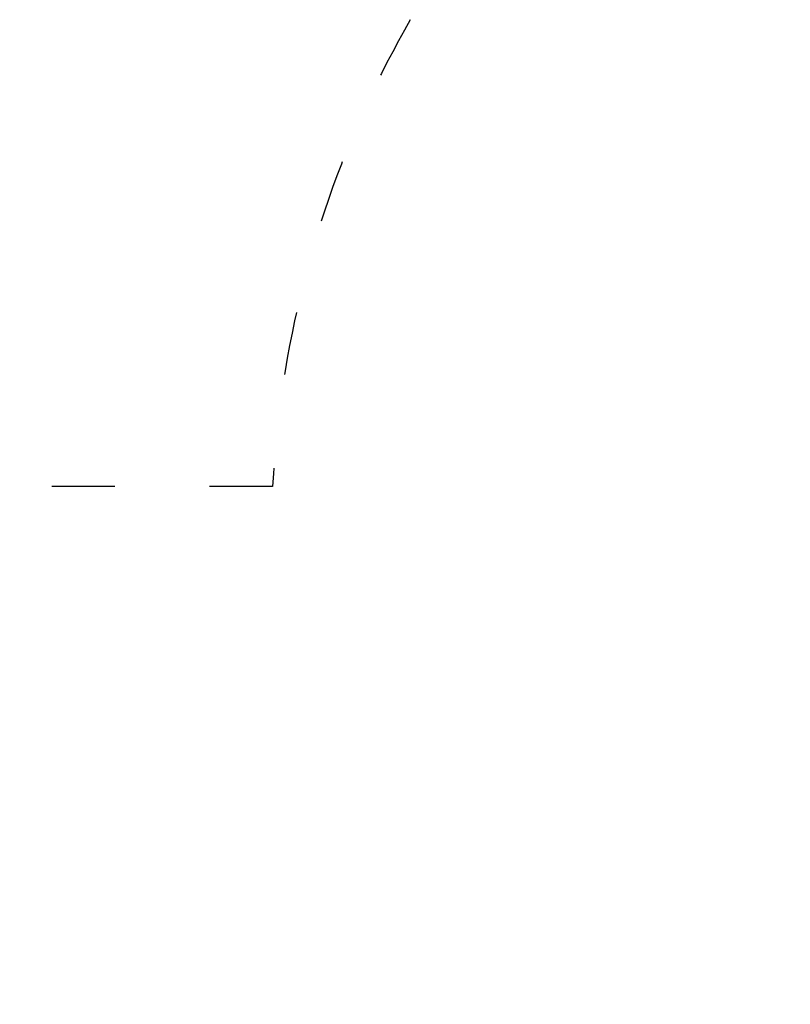
# Model space of a CAD drawing. Units: millimetres. Extents: x 10657 to 12572, y 6406 to 7538.
# Drawn here: x 11244 to 11391, y 7153 to 7340 of the extents above; entities that cross this region are included whole.
import ezdxf

# ---------------------------------------------------------------- set-up
doc = ezdxf.new("R2010")
doc.units = ezdxf.units.MM
doc.header["$LTSCALE"] = 10
doc.linetypes.add('ACAD_ISO03W100', pattern=[30, 12, -18])
doc.styles.get("Standard").update_dxf_attribs({"font": 'tahoma.ttf'})
doc.dimstyles.new('Karol 25', dxfattribs={"dimtxt": 25, "dimasz": 25, "dimexe": 0.18, "dimexo": 0.0625, "dimgap": 0.09, "dimtad": 1, "dimdec": 0, "dimzin": 0, "dimdsep": 46, "dimtxsty": 'Standard', "dimcen": 0.09, "dimadec": 0, "dimazin": 0, "dimtfac": 1, "dimtdec": 0, "dimtofl": 0, "dimtmove": 0, "dimatfit": 3, "dimfxl": 0, "dimtolj": 1, "dimtzin": 0, "dimarcsym": 0})

# ---------------------------------------------------------------- blocks, each defined once
blk = doc.blocks.new('*D29')
at = {"color": 0, "lineweight": -2, "transparency": 16777216}
for p, q in [((12514.78, 7338.12), (12517.96, 7338.12)), ((12517.78, 7313.12), (12517.78, 6726.21)), ((12514.78, 6701.21), (12517.96, 6701.21))]:
    blk.add_line(p, q, dxfattribs=at)
at = {"color": 0, "lineweight": 13, "transparency": 16777216}
for points in [[(12513.62, 7313.12), (12521.95, 7313.12), (12517.78, 7338.12)], [(12513.62, 6726.21), (12521.95, 6726.21), (12517.78, 6701.21)]]:
    blk.add_solid(points, dxfattribs=at)
at = {"layer": 'Defpoints', "color": 0, "lineweight": 13, "transparency": 16777216}
for p in [(11865.89, 7338.12), (11190.52, 6701.21), (12517.78, 6701.21)]:
    blk.add_point(p, dxfattribs=at)
at = {"color": 0, "lineweight": 13, "transparency": 16777216, "insert": (12504.67, 7019.66), "char_height": 25, "attachment_point": 5, "rotation": 90}
blk.add_mtext('\\A1;637', dxfattribs=at)

msp = doc.modelspace()

# ---------------------------------------------------------------- linework, layer by layer
at = {"linetype": 'ACAD_ISO03W100', "ltscale": 0.1}
for points in [[(11394.95, 6540.85), (11919.58, 6540.85, 0.133488), (12021.18, 6514.65, 0.090757), (12092.18, 6526.69), (12208.41, 6569, 0.315299), (12340.01, 6756.94), (12340.01, 6820.38, 0.289611), (12452.52, 7002.14, 0.172321), (12408.91, 7128.72), (12408.91, 7273.08, 0.414214), (12208.91, 7473.08), (12037.8, 7473.08, 0.210601), (11890.17, 7538.14), (11843.97, 7538.14, 0.263739), (11672.36, 7440.85), (11492.07, 7440.85, 0.398626), (11292.36, 7251.55), (11197.31, 7251.55), (11197.31, 6710.22, 0.369857)], [(11492.07, 7440.85, 0.398626), (11292.36, 7251.55), (11197.31, 7251.55), (11197.31, 6710.22, 0.277194), (11329.12, 6552), (11098.48, 6552, -0.414214), (10948.48, 6702), (10948.48, 6816.41, -0.0411), (10927.03, 6828.48, -0.153274), (10850.6, 6875.74), (10757.08, 6875.74, -0.414214), (10657.08, 6975.74), (10657.08, 7028.54, -0.414214), (10757.08, 7128.54), (10850.6, 7128.54, -0.153274), (10927.03, 7175.79, -0.0411), (10948.48, 7187.86), (10948.48, 7292.55, -0.414214), (11098.48, 7442.55), (11197.31, 7442.55)]]:
    msp.add_lwpolyline(points, format="xyb", close=True, dxfattribs=at)

# ---------------------------------------------------------------- dimensions: what is measured, and where the dimension line sits
at = {"lineweight": 13}
dim = msp.add_linear_dim(base=(12517.78, 6701.21), p1=(11865.89, 7338.12), p2=(11190.52, 6701.21), angle=90, dimstyle='Karol 25', dxfattribs=at)
dim.commit()
dim.dimension.update_dxf_attribs({"geometry": '*D29', "text_midpoint": (12517.78, 7019.66), "dimtype": 160})

doc.saveas('drawing.dxf')
